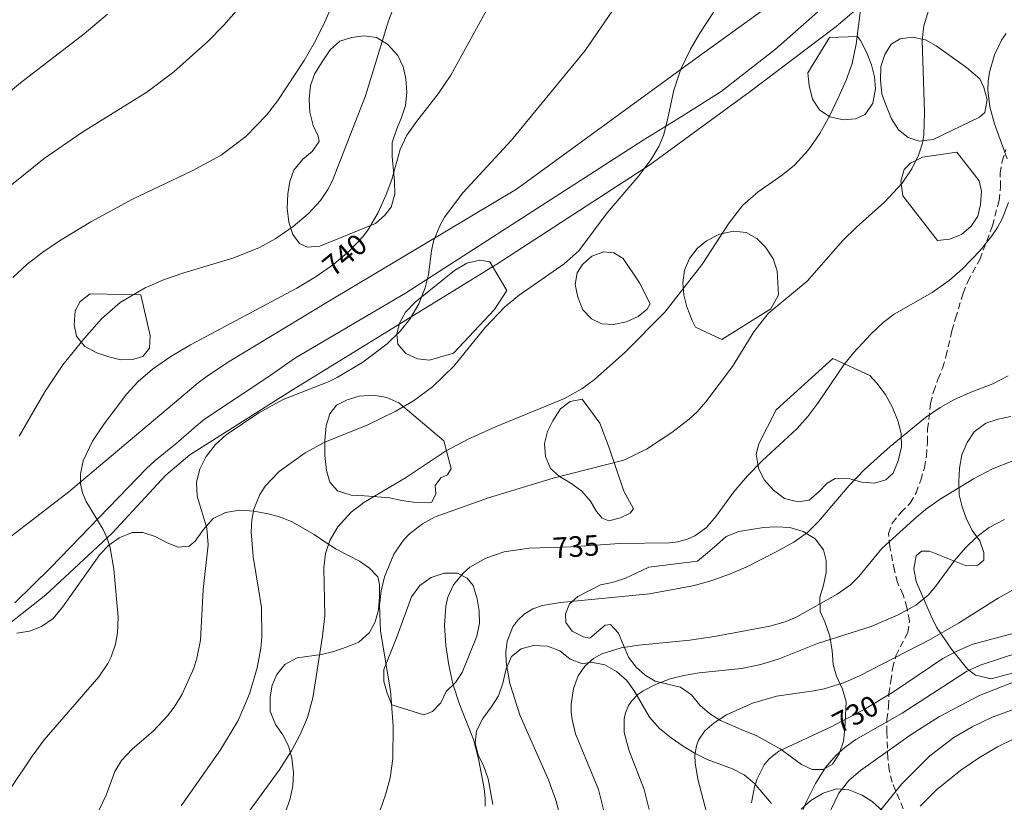
# Model space of a CAD drawing. Units: millimetres. Extents: x 422000 to 423001, y 4489498 to 4490002.
# Drawn here: x 422151 to 422235, y 4489683 to 4489750 of the extents above; entities that cross this region are included whole.
import ezdxf

# ---------------------------------------------------------------- set-up
doc = ezdxf.new("R2010")
doc.units = ezdxf.units.MM
doc.header["$MEASUREMENT"] = 0
doc.linetypes.add('SENDA', pattern=[0.842364, 0.557447, -0.284917])
for name, color, linetype, lineweight in [('f030026l_camino', 50, 'Continuous', 9), ('f030033l_senda', 7, 'SENDA', 9), ('f050002l_curvanivel_cgn', 23, 'Continuous', 9), ('f050002l_curvanivel_mae', 213, 'Continuous', 9), ('f060140s_arboladourbano', 92, 'Continuous', 9), ('f070048l_alambrada', 7, 'ALAMBRADA_3', 9)]:
    doc.layers.add(name, color=color, linetype=linetype, lineweight=lineweight)
doc.styles.get("Standard").update_dxf_attribs({"font": 'arial.ttf'})
doc.linetypes.add('ALAMBRADA_3', pattern='A,6.1e-05,[1,alambrada_3.shx,S=1,R=0,X=0,Y=0],-6.119413', length=6.119474)

msp = doc.modelspace()

# ---------------------------------------------------------------- linework, layer by layer
at = {"layer": 'f030026l_camino'}
for points in [[(422225.178, 4489756.356, 0), (422215.068, 4489747.436, 0), (422210.448, 4489743.816, 0), (422207.128, 4489741.726, 0), (422203.818, 4489739.666, 0), (422183.608, 4489726.667, 0), (422174.248, 4489721.147, 0), (422171.798, 4489719.447, 0), (422166.498, 4489715.947, 0), (422165.608, 4489715.207, 0), (422164.068, 4489713.837, 0), (422162.308, 4489712.427, 0), (422161.548, 4489711.697, 0), (422160.798, 4489710.927, 0), (422153.438, 4489703.297, 0), (422150.368, 4489700.317, 0)], [(422140.738, 4489698.787, 0), (422154.958, 4489709.757, 0), (422164.308, 4489717.647, 0), (422165.948, 4489719.037, 0), (422166.838, 4489719.687, 0), (422168.588, 4489720.837, 0), (422177.128, 4489726.017, 0), (422193.048, 4489735.516, 0), (422208.298, 4489746.626, 0), (422218.438, 4489753.986, 0)]]:
    msp.add_polyline3d(points, dxfattribs=at)
at = {"layer": 'f030033l_senda'}
msp.add_polyline3d([(422226.267, 4489681.996, 0), (422224.987, 4489685.036, 0), (422224.747, 4489686.056, 0), (422224.637, 4489687.086, 0), (422224.537, 4489689.276, 0), (422224.547, 4489690.366, 0), (422224.697, 4489691.466, 0), (422224.717, 4489692.546, 0), (422224.877, 4489693.626, 0), (422225.037, 4489694.726, 0), (422225.317, 4489695.796, 0), (422226.317, 4489697.776, 0), (422226.477, 4489698.776, 0), (422226.257, 4489699.896, 0), (422225.927, 4489700.976, 0), (422225.447, 4489702.036, 0), (422225.197, 4489703.046, 0), (422224.797, 4489705.096, 0), (422224.687, 4489706.216, 0), (422225.007, 4489707.096, 0), (422225.737, 4489707.986, 0), (422226.527, 4489708.786, 0), (422227.027, 4489709.666, 0), (422227.427, 4489710.736, 0), (422227.757, 4489711.806, 0), (422227.917, 4489712.796, 0), (422228.007, 4489713.966, 0), (422228.017, 4489715.076, 0), (422228.257, 4489717.266, 0), (422228.517, 4489718.266, 0), (422228.897, 4489719.306, 0), (422229.277, 4489720.286, 0), (422229.577, 4489721.266, 0), (422230.077, 4489723.446, 0), (422230.387, 4489724.516, 0), (422231.027, 4489726.646, 0), (422231.437, 4489727.646, 0), (422232.447, 4489729.526, 0), (422233.537, 4489732.386, 0), (422234.087, 4489734.536, 0), (422234.207, 4489735.696, 0), (422234.197, 4489736.866, 0), (422234.347, 4489737.886, 0), (422234.678, 4489738.876, 0)], dxfattribs=at)
at = {"layer": 'f050002l_curvanivel_cgn'}
for points in [[(422150.19, 4489727.977, 742), (422151.408, 4489729.119, 742), (422152.735, 4489730.15, 742), (422154.16, 4489731.104, 742), (422156.844, 4489732.725, 742), (422160.375, 4489734.66, 742), (422165.446, 4489737.069, 742), (422167.911, 4489738.414, 742), (422170.005, 4489739.981, 742), (422171.787, 4489741.811, 742), (422172.73, 4489743.065, 742), (422174.984, 4489746.446, 742), (422175.841, 4489747.923, 742), (422176.624, 4489749.497, 742), (422179.48, 4489755.978, 742)], [(422168.808, 4489680.491, 737), (422172.862, 4489686.055, 737), (422173.906, 4489687.702, 737), (422174.644, 4489689.106, 737), (422175.25, 4489690.558, 737), (422175.721, 4489692.213, 737), (422176.547, 4489697.474, 737), (422176.729, 4489699.183, 737), (422176.643, 4489703.285, 737), (422176.787, 4489704.513, 737), (422177.148, 4489705.618, 737), (422177.83, 4489706.764, 737), (422178.974, 4489708.006, 737), (422180.054, 4489708.852, 737), (422183.592, 4489710.947, 737), (422187.003, 4489713.199, 737), (422188.943, 4489714.219, 737), (422191.248, 4489715.272, 737), (422197.123, 4489717.686, 737), (422198.587, 4489718.508, 737), (422199.678, 4489719.319, 737), (422202.27, 4489721.611, 737), (422205.664, 4489725.039, 737), (422208.795, 4489729.058, 737), (422211.144, 4489732.654, 737), (422212.298, 4489734.142, 737), (422213.608, 4489735.294, 737), (422215.681, 4489736.733, 737), (422216.687, 4489737.546, 737), (422217.867, 4489738.856, 737), (422218.838, 4489740.248, 737), (422219.692, 4489741.78, 737), (422220.463, 4489743.406, 737), (422221.08, 4489744.793, 737), (422221.59, 4489746.211, 737), (422221.939, 4489747.841, 737), (422222.905, 4489755.457, 737)], [(422157.475, 4489682.564, 739), (422158.122, 4489683.932, 739), (422158.872, 4489685.94, 739), (422159.43, 4489686.877, 739), (422160.348, 4489687.849, 739), (422162.174, 4489689.414, 739), (422163.362, 4489690.674, 739), (422163.911, 4489691.412, 739), (422164.586, 4489692.527, 739), (422165.59, 4489694.746, 739), (422165.857, 4489695.594, 739), (422166.149, 4489697.121, 739), (422166.4, 4489701.431, 739), (422166.809, 4489705.253, 739), (422166.695, 4489706.65, 739), (422165.888, 4489709.374, 739), (422165.83, 4489710.572, 739), (422166.091, 4489711.681, 739), (422166.634, 4489712.759, 739), (422167.428, 4489713.766, 739), (422168.331, 4489714.59, 739), (422171.134, 4489716.48, 739), (422173.192, 4489717.605, 739), (422177.098, 4489719.147, 739), (422177.794, 4489719.486, 739), (422179.956, 4489720.785, 739), (422182.051, 4489722.357, 739), (422183.148, 4489723.42, 739), (422183.968, 4489724.445, 739), (422184.725, 4489725.738, 739), (422185.272, 4489727.105, 739), (422185.542, 4489728.255, 739), (422185.799, 4489730.25, 739), (422185.983, 4489731.082, 739), (422186.507, 4489732.395, 739), (422186.922, 4489733.121, 739), (422188.483, 4489735.188, 739), (422192.611, 4489739.691, 739), (422198.879, 4489747.305, 739), (422203.224, 4489753.66, 739)], [(422150.733, 4489714.486, 741), (422152.909, 4489718.273, 741), (422154.457, 4489720.566, 741), (422156.278, 4489722.816, 741), (422157.739, 4489724.47, 741), (422159.338, 4489725.857, 741), (422161.44, 4489727.109, 741), (422163.02, 4489727.797, 741), (422164.734, 4489728.385, 741), (422169, 4489729.66, 741), (422171.171, 4489730.544, 741), (422172.565, 4489731.313, 741), (422174.046, 4489732.327, 741), (422175.317, 4489733.406, 741), (422176.356, 4489734.538, 741), (422177, 4489735.486, 741), (422177.389, 4489736.242, 741), (422180.207, 4489743.463, 741), (422182.145, 4489749.822, 741), (422182.884, 4489751.766, 741)], [(422164.51, 4489683.02, 738), (422167.863, 4489687.805, 738), (422169.378, 4489690.294, 738), (422170.316, 4489692.557, 738), (422170.972, 4489694.774, 738), (422171.279, 4489696.436, 738), (422171.37, 4489697.351, 738), (422171.338, 4489699.903, 738), (422170.64, 4489704.243, 738), (422170.474, 4489706.332, 738), (422170.523, 4489707.379, 738), (422170.689, 4489708.265, 738), (422171.202, 4489709.529, 738), (422171.663, 4489710.236, 738), (422172.848, 4489711.484, 738), (422175.059, 4489713.076, 738), (422176.732, 4489713.99, 738), (422180.405, 4489715.456, 738), (422182.731, 4489716.579, 738), (422184.265, 4489717.48, 738), (422185.887, 4489718.685, 738), (422187.719, 4489720.434, 738), (422190.387, 4489723.727, 738), (422192.045, 4489725.482, 738), (422193.262, 4489726.48, 738), (422197.083, 4489729.164, 738), (422198.339, 4489730.255, 738), (422200.768, 4489733.504, 738), (422203.435, 4489736.652, 738), (422204.468, 4489738.011, 738), (422205.135, 4489739.14, 738), (422205.532, 4489740.073, 738), (422205.899, 4489741.412, 738), (422206.428, 4489743.935, 738), (422207.025, 4489745.711, 738), (422207.832, 4489747.427, 738), (422208.635, 4489748.791, 738), (422210.147, 4489751.069, 738)], [(422146.81, 4489733.269, 743), (422152.868, 4489738.105, 743), (422156.068, 4489740.337, 743), (422161.604, 4489743.775, 743), (422163.9, 4489745.496, 743), (422166.774, 4489748.074, 743), (422168.133, 4489749.453, 743), (422169.406, 4489750.897, 743)], [(422148.568, 4489742.68, 744), (422150.845, 4489744.561, 744), (422156.263, 4489748.717, 744), (422158.254, 4489750.41, 744)], [(422181.164, 4489681.825, 736), (422181.928, 4489684.059, 736), (422182.285, 4489685.405, 736), (422182.524, 4489687.053, 736), (422182.561, 4489689.824, 736), (422182.309, 4489692.814, 736), (422181.472, 4489697.882, 736), (422181.396, 4489700.102, 736), (422181.524, 4489701.32, 736), (422181.807, 4489702.516, 736), (422182.617, 4489704.451, 736), (422183.425, 4489705.632, 736), (422183.942, 4489706.182, 736), (422185.032, 4489707.038, 736), (422186.115, 4489707.629, 736), (422190.673, 4489709.239, 736), (422196.149, 4489710.907, 736), (422202.169, 4489712.452, 736), (422204.107, 4489713.382, 736), (422206.26, 4489714.794, 736), (422207.731, 4489715.932, 736), (422208.404, 4489716.56, 736), (422209.15, 4489717.412, 736), (422211.412, 4489720.402, 736), (422213.235, 4489723.359, 736), (422214.447, 4489724.916, 736), (422217.757, 4489727.666, 736), (422220.804, 4489731.144, 736), (422221.964, 4489732.283, 736), (422224.351, 4489734.396, 736), (422225.839, 4489736.006, 736), (422226.661, 4489737.238, 736), (422227.243, 4489738.4, 736), (422227.579, 4489739.428, 736), (422227.693, 4489740.09, 736), (422227.755, 4489742.055, 736), (422227.558, 4489748.185, 736), (422227.7, 4489749.42, 736), (422228.109, 4489750.796, 736)], [(422196.858, 4489681.685, 734), (422196.394, 4489683.518, 734), (422195.771, 4489685.235, 734), (422193.342, 4489690.675, 734), (422192.477, 4489693.426, 734), (422192.166, 4489695.23, 734), (422192.14, 4489696.101, 734), (422192.26, 4489697.048, 734), (422192.734, 4489698.25, 734), (422193.159, 4489698.838, 734), (422193.686, 4489699.337, 734), (422194.422, 4489699.788, 734), (422195.257, 4489700.087, 734), (422196.78, 4489700.337, 734), (422204.352, 4489701.06, 734), (422208.196, 4489701.79, 734), (422209.644, 4489702.19, 734), (422211.164, 4489702.734, 734), (422212.641, 4489703.374, 734), (422215.138, 4489704.64, 734), (422216.622, 4489705.46, 734), (422217.788, 4489706.298, 734), (422218.731, 4489707.219, 734), (422221.344, 4489710.291, 734), (422222.628, 4489711.628, 734), (422224.836, 4489713.613, 734), (422227.846, 4489716.074, 734), (422229.088, 4489716.925, 734), (422230.25, 4489717.57, 734), (422231.64, 4489718.199, 734), (422233.571, 4489718.941, 734), (422234.855, 4489719.608, 734)], [(422200.683, 4489681.797, 733), (422200.006, 4489684.42, 733), (422198.071, 4489689.153, 733), (422197.767, 4489690.386, 733), (422197.693, 4489691.003, 733), (422197.682, 4489691.692, 733), (422197.877, 4489693.022, 733), (422198.29, 4489694.101, 733), (422198.847, 4489694.926, 733), (422199.578, 4489695.567, 733), (422200.291, 4489695.954, 733), (422201.932, 4489696.463, 733), (422203.458, 4489696.698, 733), (422207.795, 4489697.131, 733), (422209.893, 4489697.45, 733), (422214.596, 4489698.314, 733), (422215.899, 4489698.698, 733), (422216.877, 4489699.123, 733), (422220.313, 4489701.027, 733), (422221.462, 4489701.83, 733), (422222.17, 4489702.549, 733), (422224.116, 4489704.934, 733), (422226.831, 4489707.381, 733), (422227.839, 4489708.233, 733), (422229.083, 4489709.137, 733), (422231.908, 4489710.859, 733), (422233.544, 4489711.701, 733), (422235.271, 4489712.375, 733)], [(422204.318, 4489682.702, 732), (422203.911, 4489684.423, 732), (422202.622, 4489687.698, 732), (422202.214, 4489689.256, 732), (422202.196, 4489690.399, 732), (422202.305, 4489690.937, 732), (422202.571, 4489691.57, 732), (422202.811, 4489691.93, 732), (422203.359, 4489692.489, 732), (422203.817, 4489692.818, 732), (422204.871, 4489693.365, 732), (422206.126, 4489693.826, 732), (422207.288, 4489694.129, 732), (422208.569, 4489694.353, 732), (422212.168, 4489694.726, 732), (422213.83, 4489695.05, 732), (422215.377, 4489695.538, 732), (422218.65, 4489696.828, 732), (422223.201, 4489698.294, 732), (422225.503, 4489699.271, 732), (422227.013, 4489700.107, 732), (422228.057, 4489700.948, 732), (422228.69, 4489701.679, 732), (422230.329, 4489703.932, 732), (422231.215, 4489704.955, 732), (422232.235, 4489705.962, 732), (422233.248, 4489706.723, 732), (422234.566, 4489707.383, 732)], [(422209.82, 4489680.092, 731), (422208.479, 4489685.31, 731), (422208.232, 4489686.685, 731), (422208.216, 4489687.341, 731), (422208.346, 4489688.121, 731), (422208.534, 4489688.61, 731), (422209.073, 4489689.407, 731), (422209.847, 4489690.102, 731), (422210.899, 4489690.768, 731), (422213.105, 4489691.778, 731), (422215.165, 4489692.36, 731), (422218.333, 4489692.802, 731), (422219.212, 4489692.991, 731), (422220.93, 4489693.534, 731), (422222.29, 4489694.129, 731), (422228.184, 4489697.155, 731), (422230.647, 4489698.584, 731), (422234.027, 4489700.691, 731), (422235.937, 4489701.781, 731)], [(422216.76, 4489681.167, 729), (422217.732, 4489683.464, 729), (422218.472, 4489684.929, 729), (422219.333, 4489686.294, 729), (422220.221, 4489687.335, 729), (422220.972, 4489688.001, 729), (422221.916, 4489688.669, 729), (422225.842, 4489690.906, 729), (422231.319, 4489694.446, 729), (422232.493, 4489694.999, 729), (422235.864, 4489696.093, 729)], [(422219.527, 4489682.161, 728), (422220.467, 4489684.095, 728), (422221.318, 4489685.188, 728), (422222.294, 4489686.033, 728), (422226.619, 4489689.084, 728), (422229.037, 4489690.617, 728), (422232.491, 4489692.434, 728), (422237.06, 4489694.22, 728)], [(422223.767, 4489682.381, 727), (422225.817, 4489684.888, 727), (422228.189, 4489687.271, 727), (422230.237, 4489688.831, 727), (422231.806, 4489689.74, 727), (422233.446, 4489690.532, 727), (422236.67, 4489691.734, 727)], [(422227.38, 4489683.006, 726), (422228.77, 4489684.375, 726), (422230.841, 4489686.062, 726), (422232.428, 4489687.145, 726), (422233.967, 4489688.037, 726), (422235.344, 4489688.722, 726)]]:
    msp.add_polyline3d(points, dxfattribs=at)
at = {"layer": 'f050002l_curvanivel_mae'}
for points in [[(422149.662, 4489683.983, 740), (422151.845, 4489687.26, 740), (422152.863, 4489688.638, 740), (422157.525, 4489693.994, 740), (422158.269, 4489695.126, 740), (422158.552, 4489695.699, 740), (422158.925, 4489696.784, 740), (422159.096, 4489697.744, 740), (422159.147, 4489699.096, 740), (422158.773, 4489703.18, 740), (422158.487, 4489704.986, 740), (422158.25, 4489705.734, 740), (422157.866, 4489706.536, 740), (422156.426, 4489708.919, 740), (422156.124, 4489709.66, 740), (422155.949, 4489710.424, 740), (422155.938, 4489711.267, 740), (422156.179, 4489712.38, 740), (422156.977, 4489714.072, 740), (422157.962, 4489715.549, 740), (422159.906, 4489718.103, 740), (422160.869, 4489719.148, 740), (422162.081, 4489720.191, 740), (422163.648, 4489721.27, 740), (422165.298, 4489722.254, 740), (422174.356, 4489727.072, 740), (422175.988, 4489728.061, 740), (422177.488, 4489729.136, 740), (422178.811, 4489730.234, 740), (422179.981, 4489731.45, 740), (422180.462, 4489732.095, 740), (422181.269, 4489733.508, 740), (422181.961, 4489735.062, 740), (422182.431, 4489736.34, 740), (422183.139, 4489738.877, 740), (422183.71, 4489740.09, 740), (422184.564, 4489741.302, 740), (422186.384, 4489743.624, 740), (422187.455, 4489745.215, 740), (422190.895, 4489751.452, 740)], [(422234.787, 4489738.097, 735), (422233.702, 4489741.073, 735), (422233.3, 4489742.524, 735), (422233.133, 4489743.94, 735), (422233.16, 4489744.703, 735), (422233.265, 4489745.459, 735), (422233.69, 4489746.928, 735), (422234.312, 4489748.178, 735), (422234.702, 4489748.763, 735)], [(422190.377, 4489682.986, 735), (422190.368, 4489683.671, 735), (422190.28, 4489684.507, 735), (422189.8, 4489687.031, 735), (422189.376, 4489688.664, 735), (422188.185, 4489691.675, 735), (422187.63, 4489693.405, 735), (422187.281, 4489695.005, 735), (422187.04, 4489696.678, 735), (422186.924, 4489698.387, 735), (422187.022, 4489700.023, 735), (422187.196, 4489700.791, 735), (422187.67, 4489701.841, 735), (422188.493, 4489702.84, 735), (422189.081, 4489703.328, 735), (422190.445, 4489704.105, 735), (422191.98, 4489704.63, 735), (422194.105, 4489704.948, 735), (422197.697, 4489705.068, 735), (422201.83, 4489705.345, 735), (422206.068, 4489705.413, 735), (422206.752, 4489705.508, 735), (422207.654, 4489705.763, 735), (422208.206, 4489706.017, 735), (422209.192, 4489706.713, 735), (422210.01, 4489707.643, 735), (422211.535, 4489709.754, 735), (422212.684, 4489711.105, 735), (422213.94, 4489712.389, 735), (422216.875, 4489715.102, 735), (422217.828, 4489716.159, 735), (422218.685, 4489717.289, 735), (422220.887, 4489720.545, 735), (422221.749, 4489721.608, 735), (422223.189, 4489723.177, 735), (422224.236, 4489724.166, 735), (422225.167, 4489724.876, 735), (422228.395, 4489726.711, 735), (422229.852, 4489727.723, 735), (422230.971, 4489728.735, 735), (422232.489, 4489730.295, 735), (422233.484, 4489731.531, 735), (422233.956, 4489732.245, 735), (422234.363, 4489732.986, 735), (422234.883, 4489734.381, 735)], [(422213.02, 4489683.279, 730), (422213.284, 4489684.638, 730), (422213.502, 4489685.312, 730), (422214.113, 4489686.519, 730), (422214.521, 4489687.027, 730), (422215.35, 4489687.676, 730), (422219.816, 4489689.763, 730), (422222.757, 4489691.303, 730), (422225.099, 4489692.719, 730), (422229.317, 4489695.552, 730), (422230.547, 4489696.23, 730), (422231.864, 4489696.772, 730), (422237.72, 4489698.351, 730)]]:
    msp.add_polyline3d(points, dxfattribs=at)
at = {"layer": 'f060140s_arboladourbano'}
for points in [[(422176.298, 4489730.647, 0), (422175.268, 4489730.577, 0), (422174.568, 4489730.887, 0), (422174.008, 4489731.637, 0), (422173.668, 4489732.707, 0), (422173.538, 4489733.877, 0), (422173.588, 4489735.117, 0), (422173.748, 4489736.167, 0), (422174.098, 4489737.117, 0), (422174.878, 4489738.067, 0), (422175.648, 4489738.727, 0), (422176.258, 4489739.557, 0), (422176.178, 4489740.017, 0), (422175.738, 4489740.927, 0), (422175.448, 4489742.057, 0), (422175.398, 4489743.177, 0), (422175.508, 4489744.327, 0), (422175.888, 4489745.337, 0), (422176.498, 4489746.347, 0), (422177.198, 4489747.357, 0), (422178.018, 4489748.097, 0), (422179.008, 4489748.417, 0), (422180.078, 4489748.547, 0), (422181.118, 4489748.407, 0), (422182.078, 4489747.857, 0), (422182.948, 4489746.887, 0), (422183.388, 4489745.927, 0), (422183.628, 4489744.937, 0), (422183.718, 4489743.747, 0), (422183.598, 4489742.637, 0), (422183.248, 4489741.617, 0), (422182.848, 4489740.647, 0), (422182.468, 4489739.487, 0), (422182.478, 4489738.277, 0), (422182.668, 4489736.157, 0), (422182.698, 4489735.077, 0), (422182.388, 4489733.987, 0), (422181.848, 4489733.307, 0), (422181.038, 4489732.587, 0)], [(422219.658, 4489748.406, 0), (422222.038, 4489748.496, 0), (422222.308, 4489748.166, 0), (422222.828, 4489747.156, 0), (422223.248, 4489746.076, 0), (422223.508, 4489745.066, 0), (422223.578, 4489744.046, 0), (422223.358, 4489742.826, 0), (422222.708, 4489741.876, 0), (422221.888, 4489741.486, 0), (422220.868, 4489741.406, 0), (422219.708, 4489741.666, 0), (422218.818, 4489742.266, 0), (422218.228, 4489743.176, 0), (422217.928, 4489744.336, 0), (422217.818, 4489745.396, 0)], [(422231.328, 4489745.856, 0), (422232.468, 4489744.886, 0), (422232.788, 4489744.166, 0), (422233.078, 4489743.136, 0), (422232.888, 4489742.036, 0), (422232.418, 4489741.636, 0), (422228.488, 4489739.726, 0), (422227.308, 4489739.596, 0), (422226.358, 4489739.916, 0), (422225.538, 4489740.566, 0), (422224.938, 4489741.496, 0), (422224.508, 4489742.536, 0), (422224.128, 4489743.606, 0), (422224.008, 4489744.806, 0), (422224.048, 4489745.946, 0), (422224.378, 4489746.966, 0), (422224.918, 4489747.856, 0), (422225.688, 4489748.306, 0), (422226.718, 4489748.436, 0), (422227.838, 4489748.206, 0), (422228.748, 4489747.716, 0)], [(422225.918, 4489734.936, 0), (422225.748, 4489736.196, 0), (422226.028, 4489737.176, 0), (422226.558, 4489737.726, 0), (422227.588, 4489738.226, 0), (422230.508, 4489738.646, 0), (422232.408, 4489736.226, 0), (422232.587, 4489735.346, 0), (422232.507, 4489734.196, 0), (422232.297, 4489733.216, 0), (422231.707, 4489732.346, 0), (422230.897, 4489731.646, 0), (422229.887, 4489731.256, 0), (422228.857, 4489731.136, 0)], [(422210.508, 4489722.716, 0), (422208.268, 4489723.756, 0), (422207.978, 4489724.336, 0), (422207.538, 4489725.506, 0), (422207.268, 4489726.526, 0), (422207.198, 4489727.546, 0), (422207.338, 4489728.606, 0), (422207.768, 4489729.616, 0), (422208.418, 4489730.456, 0), (422209.218, 4489731.116, 0), (422210.318, 4489731.676, 0), (422211.508, 4489731.946, 0), (422212.588, 4489731.826, 0), (422213.478, 4489731.306, 0), (422214.218, 4489730.576, 0), (422214.868, 4489729.566, 0), (422215.228, 4489728.546, 0), (422215.338, 4489726.506, 0), (422214.678, 4489725.336, 0)], [(422203.508, 4489727.546, 0), (422204.408, 4489725.756, 0), (422204.168, 4489725.296, 0), (422203.378, 4489724.676, 0), (422202.398, 4489724.206, 0), (422201.298, 4489723.996, 0), (422200.298, 4489724.056, 0), (422199.418, 4489724.466, 0), (422198.698, 4489725.246, 0), (422198.248, 4489726.326, 0), (422198.038, 4489727.406, 0), (422198.198, 4489728.386, 0), (422198.668, 4489729.106, 0), (422199.458, 4489729.806, 0), (422200.468, 4489730.186, 0), (422201.308, 4489730.076, 0), (422202.108, 4489729.606, 0)], [(422187.668, 4489721.556, 0), (422185.638, 4489720.946, 0), (422184.628, 4489721.066, 0), (422183.628, 4489721.527, 0), (422182.948, 4489722.327, 0), (422182.848, 4489723.157, 0), (422183.088, 4489724.117, 0), (422183.608, 4489725.047, 0), (422184.418, 4489725.897, 0), (422187.768, 4489728.576, 0), (422188.828, 4489729.206, 0), (422189.918, 4489729.476, 0), (422190.778, 4489729.336, 0), (422192.208, 4489726.886, 0), (422191.158, 4489725.266, 0)], [(422161.078, 4489726.507, 0), (422161.888, 4489723.067, 0), (422161.818, 4489721.967, 0), (422161.258, 4489721.277, 0), (422160.478, 4489721.037, 0), (422159.378, 4489720.997, 0), (422158.368, 4489721.227, 0), (422157.328, 4489721.587, 0), (422156.308, 4489722.117, 0), (422155.608, 4489723.007, 0), (422155.408, 4489723.957, 0), (422155.508, 4489725.167, 0), (422155.918, 4489725.937, 0), (422156.778, 4489726.597, 0)], [(422219.948, 4489721.096, 0), (422223.087, 4489719.646, 0), (422223.707, 4489718.986, 0), (422224.437, 4489718.036, 0), (422225.037, 4489716.926, 0), (422225.507, 4489715.736, 0), (422225.767, 4489714.696, 0), (422225.797, 4489713.576, 0), (422225.517, 4489712.386, 0), (422225.097, 4489711.336, 0), (422224.457, 4489710.776, 0), (422223.487, 4489710.486, 0), (422222.407, 4489710.576, 0), (422221.387, 4489710.856, 0), (422220.157, 4489710.876, 0), (422219.457, 4489710.496, 0), (422218.767, 4489709.746, 0), (422217.927, 4489709.036, 0), (422216.997, 4489708.886, 0), (422215.847, 4489709.186, 0), (422214.917, 4489709.886, 0), (422214.107, 4489710.776, 0), (422213.627, 4489711.776, 0), (422213.438, 4489712.946, 0), (422213.668, 4489713.846, 0), (422215.128, 4489716.736, 0)], [(422186.848, 4489714.076, 0), (422187.488, 4489711.746, 0), (422187.178, 4489711.206, 0), (422186.598, 4489710.946, 0), (422186.128, 4489710.276, 0), (422186.168, 4489709.576, 0), (422185.838, 4489708.866, 0), (422185.428, 4489708.806, 0), (422184.288, 4489708.876, 0), (422183.258, 4489709.016, 0), (422182.268, 4489709.236, 0), (422180.118, 4489709.397, 0), (422178.968, 4489709.457, 0), (422177.808, 4489709.847, 0), (422177.148, 4489710.567, 0), (422176.868, 4489711.557, 0), (422176.738, 4489712.837, 0), (422176.728, 4489714.137, 0), (422176.848, 4489715.377, 0), (422177.158, 4489716.397, 0), (422177.738, 4489717.127, 0), (422178.638, 4489717.587, 0), (422179.658, 4489717.887, 0), (422180.878, 4489717.967, 0), (422182.018, 4489717.787, 0), (422183.018, 4489717.337, 0)], [(422202.168, 4489709.806, 0), (422202.998, 4489708.296, 0), (422202.698, 4489707.936, 0), (422201.878, 4489707.546, 0), (422200.898, 4489707.276, 0), (422200.328, 4489707.506, 0), (422199.848, 4489708.086, 0), (422199.328, 4489708.956, 0), (422198.588, 4489709.796, 0), (422197.668, 4489710.486, 0), (422196.698, 4489711.056, 0), (422195.928, 4489711.726, 0), (422195.498, 4489712.756, 0), (422195.428, 4489713.876, 0), (422195.668, 4489714.886, 0), (422196.138, 4489715.796, 0), (422196.778, 4489716.816, 0), (422197.618, 4489717.436, 0), (422198.638, 4489717.636, 0), (422200.118, 4489715.606, 0), (422200.928, 4489713.506, 0)], [(422208.437, 4489703.836, 0), (422209.297, 4489704.546, 0), (422210.097, 4489705.246, 0), (422210.877, 4489705.946, 0), (422211.947, 4489706.366, 0), (422214.067, 4489706.726, 0), (422215.117, 4489706.766, 0), (422216.297, 4489706.716, 0), (422217.437, 4489706.386, 0), (422218.457, 4489705.756, 0), (422219.157, 4489704.816, 0), (422219.397, 4489703.906, 0), (422219.397, 4489702.876, 0), (422219.157, 4489701.796, 0), (422218.847, 4489700.776, 0), (422218.877, 4489699.556, 0), (422219.267, 4489698.696, 0), (422219.707, 4489697.466, 0), (422219.907, 4489696.226, 0), (422219.987, 4489695.046, 0), (422220.277, 4489694.066, 0), (422220.777, 4489692.956, 0), (422221.097, 4489691.876, 0), (422220.967, 4489689.576, 0), (422220.847, 4489688.526, 0), (422220.487, 4489687.446, 0), (422219.927, 4489686.576, 0), (422219.117, 4489686.126, 0), (422218.207, 4489686.126, 0), (422217.287, 4489686.546, 0), (422215.467, 4489687.866, 0), (422213.417, 4489689.016, 0), (422212.347, 4489689.446, 0), (422210.397, 4489690.276, 0), (422209.447, 4489690.896, 0), (422208.637, 4489691.606, 0), (422207.927, 4489692.476, 0), (422206.987, 4489693.116, 0), (422204.847, 4489693.636, 0), (422203.977, 4489694.146, 0), (422203.227, 4489694.816, 0), (422202.577, 4489695.676, 0), (422201.717, 4489697.726, 0), (422201.028, 4489698.446, 0), (422200.578, 4489698.406, 0), (422199.278, 4489697.296, 0), (422198.728, 4489697.396, 0), (422197.778, 4489697.896, 0), (422197.248, 4489698.616, 0), (422197.208, 4489699.356, 0), (422197.558, 4489700.206, 0), (422198.268, 4489700.846, 0), (422200.178, 4489701.836, 0), (422201.168, 4489702.036, 0), (422202.268, 4489702.376, 0), (422204.298, 4489703.336, 0)], [(422182.448, 4489691.616, 739.18), (422182.038, 4489692.626, 739.18), (422181.758, 4489693.596, 739.18), (422181.768, 4489694.616, 739.18), (422182.898, 4489697.466, 739.18), (422184.108, 4489700.816, 739.18), (422184.828, 4489701.766, 739.18), (422185.788, 4489702.456, 739.18), (422186.898, 4489702.836, 739.18), (422188.008, 4489702.816, 739.18), (422188.858, 4489702.416, 739.18), (422189.348, 4489701.776, 739.18), (422189.698, 4489700.656, 739.18), (422189.858, 4489699.626, 739.18), (422189.888, 4489698.566, 739.18), (422189.668, 4489697.466, 739.18), (422188.408, 4489694.386, 739.18), (422187.848, 4489693.526, 739.18), (422187.068, 4489692.746, 739.18), (422186.608, 4489691.796, 739.18), (422185.898, 4489691.056, 739.18), (422185.158, 4489690.776, 739.18)]]:
    msp.add_polyline3d(points, close=True, dxfattribs=at)
for points in [[(422236.827, 4489694.746, 0), (422233.427, 4489693.846, 0), (422232.097, 4489694.156, 0), (422231.407, 4489694.666, 0), (422230.057, 4489696.366, 0), (422228.777, 4489698.226, 0), (422228.317, 4489699.156, 0), (422227.027, 4489702.116, 0), (422226.847, 4489703.196, 0), (422227.037, 4489704.306, 0), (422227.487, 4489704.686, 0), (422228.177, 4489704.686, 0), (422231.287, 4489703.466, 0), (422232.287, 4489703.516, 0), (422232.797, 4489703.936, 0), (422232.807, 4489704.576, 0), (422232.447, 4489705.576, 0), (422231.817, 4489706.456, 0), (422231.307, 4489707.516, 0), (422230.967, 4489708.486, 0), (422230.707, 4489709.496, 0), (422230.657, 4489710.616, 0), (422230.737, 4489711.766, 0), (422230.917, 4489712.886, 0), (422231.377, 4489713.936, 0), (422231.977, 4489714.846, 0), (422232.977, 4489715.586, 0), (422234.027, 4489715.926, 0), (422235.087, 4489716.166, 0)], [(422150.528, 4489697.727, 0), (422151.608, 4489697.887, 0), (422152.628, 4489698.287, 0), (422153.618, 4489698.957, 0), (422154.408, 4489699.927, 0), (422155.178, 4489701.017, 0), (422157.598, 4489704.427, 0), (422158.348, 4489705.197, 0), (422159.238, 4489705.827, 0), (422160.358, 4489706.297, 0), (422161.248, 4489706.297, 0), (422162.298, 4489705.947, 0), (422163.318, 4489705.417, 0), (422164.268, 4489705.027, 0), (422165.188, 4489705.137, 0), (422165.708, 4489705.557, 0), (422166.408, 4489706.547, 0), (422167.248, 4489707.487, 0), (422168.278, 4489707.987, 0), (422169.488, 4489708.197, 0), (422170.698, 4489708.107, 0), (422171.908, 4489707.887, 0), (422172.978, 4489707.607, 0), (422173.958, 4489707.197, 0), (422175.828, 4489706.107, 0), (422176.808, 4489705.447, 0), (422177.708, 4489704.867, 0), (422179.678, 4489703.847, 0), (422180.538, 4489703.257, 0), (422181.238, 4489702.526, 0), (422181.388, 4489701.876, 0), (422181.398, 4489700.816, 0), (422181.308, 4489699.716, 0), (422181.028, 4489698.676, 0), (422180.538, 4489697.766, 0), (422179.638, 4489696.947, 0), (422178.648, 4489696.547, 0), (422177.498, 4489696.167, 0), (422176.448, 4489695.907, 0), (422174.378, 4489695.627, 0), (422173.338, 4489695.047, 0), (422172.658, 4489694.207, 0), (422172.258, 4489693.287, 0), (422172.088, 4489692.297, 0), (422172.088, 4489691.087, 0), (422172.548, 4489689.957, 0), (422173.158, 4489689.077, 0), (422173.658, 4489688.137, 0), (422173.928, 4489687.087, 0), (422174.058, 4489685.857, 0), (422174.008, 4489684.687, 0), (422173.768, 4489683.536, 0), (422173.358, 4489682.436, 0)], [(422191.027, 4489683.136, 0), (422190.637, 4489685.326, 0), (422190.267, 4489686.376, 0), (422189.787, 4489687.356, 0), (422189.517, 4489688.386, 0), (422189.647, 4489689.416, 0), (422190.178, 4489690.456, 0), (422190.898, 4489691.426, 0), (422191.518, 4489692.396, 0), (422191.868, 4489693.466, 0), (422192.158, 4489694.686, 0), (422192.628, 4489695.726, 0), (422193.428, 4489696.376, 0), (422194.498, 4489696.666, 0), (422195.688, 4489696.606, 0), (422196.728, 4489696.216, 0), (422197.608, 4489695.516, 0), (422198.647, 4489695.116, 0), (422199.407, 4489695.256, 0), (422200.547, 4489695.016, 0), (422201.547, 4489694.466, 0), (422202.427, 4489693.686, 0), (422203.117, 4489692.726, 0), (422204.347, 4489690.576, 0), (422205.217, 4489689.616, 0), (422206.187, 4489688.816, 0), (422207.207, 4489688.096, 0), (422208.237, 4489687.476, 0), (422209.257, 4489686.976, 0), (422211.427, 4489686.176, 0), (422212.397, 4489685.676, 0), (422213.247, 4489684.946, 0), (422214.737, 4489683.226, 0)], [(422217.257, 4489682.756, 0), (422218.087, 4489683.476, 0), (422219.117, 4489684.096, 0), (422220.257, 4489684.476, 0), (422221.307, 4489684.386, 0), (422222.437, 4489683.936, 0), (422223.297, 4489683.406, 0), (422224.207, 4489682.576, 0)]]:
    msp.add_polyline3d(points, dxfattribs=at)
at = {"layer": 'f070048l_alambrada'}
msp.add_polyline3d([(422225.948, 4489754.226, 737.326), (422220.228, 4489749.356, 737.326), (422212.928, 4489743.816, 737.903), (422204.388, 4489737.566, 738.966), (422191.368, 4489729.116, 739.141), (422173.888, 4489718.377, 740.35), (422165.248, 4489712.907, 739.896), (422163.208, 4489711.177, 739.896), (422158.638, 4489706.237, 740.099), (422152.998, 4489700.987, 740.814), (422148.938, 4489697.797, 740.814)], dxfattribs=at)

# ---------------------------------------------------------------- texts
at = {"layer": 'f050002l_curvanivel_mae', "char_height": 1.75, "width": 5.25, "attachment_point": 5}
for s, insert, rotation in [('{\\fRoman|b1|i0;740}', (422178.422, 4489729.912, 740), 39.6871), ('{\\fRoman|b1|i0;735}', (422198.105, 4489705.096, 735), 3.83399), ('{\\fRoman|b1|i0;730}', (422221.866, 4489690.836, 730), 27.64415)]:
    msp.add_mtext(s, dxfattribs=dict(at, insert=insert, rotation=rotation))

doc.saveas('drawing.dxf')
